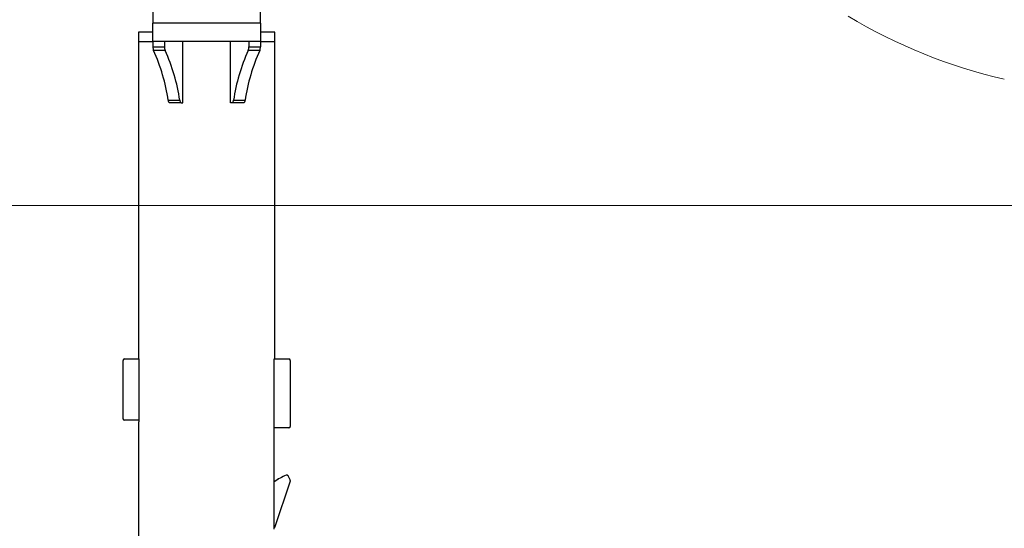
# Model space of a CAD drawing. Units: millimetres. Extents: x 0 to 42, y 0 to 60.9.
# Drawn here: x 31.9 to 34.5, y 7.5 to 8.8 of the extents above; entities that cross this region are included whole.
import ezdxf

# ---------------------------------------------------------------- set-up
doc = ezdxf.new("R2010")
doc.units = ezdxf.units.MM
doc.linetypes.add('PHANTOM', pattern=[1.27, 0.635, -0.127, 0.127, -0.127, 0.127, -0.127])
doc.layers.add('LE_NORM', color=179, linetype='Continuous', lineweight=50)
doc.styles.add('SLDTEXTSTYLE0', font='TXT', dxfattribs={"width": 0.605})
doc.dimstyles.new('SLDDIMSTYLE0', dxfattribs={"dimtxt": 0.35, "dimasz": 0.3, "dimexe": 0, "dimexo": 0.0625, "dimgap": 0.0875, "dimtad": 1, "dimdec": 0, "dimlfac": 25, "dimrnd": 1e-09, "dimzin": 12, "dimdsep": 46, "dimtxsty": 'SLDTEXTSTYLE0', "dimsah": 1, "dimcen": 0.09, "dimadec": 0, "dimazin": 3, "dimtfac": 1, "dimtofl": 0, "dimtmove": 0, "dimatfit": 3, "dimfxl": 0, "dimfrac": 2, "dimtolj": 1, "dimtzin": 12, "dimarcsym": 0})
doc.dimstyles.new('SLDDIMSTYLE1', dxfattribs={"dimtxt": 0.35, "dimasz": 0.3, "dimexe": 0, "dimexo": 0.0625, "dimgap": 0.0875, "dimtad": 1, "dimdec": 4, "dimlfac": 25, "dimzin": 12, "dimdsep": 46, "dimtxsty": 'SLDTEXTSTYLE0', "dimsah": 1, "dimcen": 0.09, "dimazin": 3, "dimtfac": 1, "dimtofl": 0, "dimtmove": 0, "dimatfit": 3, "dimfxl": 0, "dimfrac": 2, "dimtolj": 1, "dimtzin": 12, "dimarcsym": 0})

# ---------------------------------------------------------------- blocks, each defined once
blk = doc.blocks.new('_D')
at = {"layer": 'LE_NORM'}
for p, q in [((32.2274, 9.1289), (31.4047, 9.1289)), ((31.5037, 9.1289), (31.5037, 8.3069)), ((31.5037, 8.3069), (31.5037, 7.7125))]:
    blk.add_line(p, q, dxfattribs=at)
for points in [[(31.5037, 9.1289), (31.4037, 8.8289), (31.6037, 8.8289)], [(31.5037, 8.3069), (31.6037, 8.6069), (31.4037, 8.6069)]]:
    blk.add_solid(points, dxfattribs=at)
at = {"layer": 'LE_NORM', "insert": (31.0525, 7.7125), "char_height": 0.35, "attachment_point": 1, "rotation": 90, "style": 'SLDTEXTSTYLE0'}
blk.add_mtext('21', dxfattribs=at)
blk = doc.blocks.new('_D_4')
at = {"layer": 'LE_NORM', "color": 7}
for p, q in [((35.8716, 10.2434), (36.5975, 10.4793)), ((35.9132, 8.3044), (36.7003, 8.1227))]:
    blk.add_line(p, q, dxfattribs=at)
blk.add_arc((32.4001, 9.1155), 4.3142, 347, 18, dxfattribs=at)
for points in [[(36.5032, 10.4486), (36.4899, 10.1327), (36.6821, 10.1879)], [(36.6038, 8.145), (36.7593, 8.4203), (36.563, 8.4585)]]:
    blk.add_solid(points, dxfattribs=at)
at = {"layer": 'LE_NORM', "color": 7, "insert": (36.2733, 8.9688), "char_height": 0.35, "attachment_point": 1, "rotation": 92.5, "style": 'SLDTEXTSTYLE0'}
blk.add_mtext('31°', dxfattribs=at)

msp = doc.modelspace()

# ---------------------------------------------------------------- linework, layer by layer
at = {"color": 7, "linetype": 'Continuous', "lineweight": 25}
for p, q in [((32.2565045, 9.1709152), (32.2565045, 8.7829152)), ((32.5365045, 8.7829152), (32.5365045, 9.1709152)), ((32.5365045, 8.7829152), (32.2565045, 8.7829152)), ((32.2565045, 8.7349152), (32.2565045, 8.7829152)), ((32.5365045, 8.7829152), (32.5365045, 8.7349152)), ((32.2187045, 8.7589152), (32.2187045, 8.7349152)), ((32.2565045, 8.7589152), (32.2187045, 8.7589152)), ((32.5743045, 8.7589152), (32.5365045, 8.7589152)), ((32.5743045, 8.7349152), (32.5743045, 8.7589152)), ((32.2187045, 8.7349152), (32.2187045, 7.9069152)), ((32.2187045, 8.7349152), (32.2565045, 8.7349152)), ((32.2565045, 8.7349152), (32.2565045, 8.7211789)), ((32.2805728, 8.7349152), (32.2565045, 8.7349152)), ((32.2865747, 8.7349152), (32.2805728, 8.7349152)), ((32.2865747, 8.7349152), (32.2865747, 8.7211789)), ((32.2873698, 8.7349152), (32.2865747, 8.7349152)), ((32.5056393, 8.7349152), (32.2873698, 8.7349152)), ((32.3344575, 8.5749152), (32.3344575, 8.7349152)), ((32.4585516, 8.5749152), (32.4585516, 8.7349152)), ((32.5056393, 8.7349152), (32.5064344, 8.7349152)), ((32.5124363, 8.7349152), (32.5064344, 8.7349152)), ((32.5064344, 8.7349152), (32.5064344, 8.7211789)), ((32.5365045, 8.7349152), (32.5124363, 8.7349152)), ((32.5365045, 8.7349152), (32.5743045, 8.7349152)), ((32.5365045, 8.7349152), (32.5365045, 8.7211789)), ((32.5743045, 7.9069152), (32.5743045, 8.7349152)), ((32.2565045, 8.7211789), (32.2865747, 8.7211789)), ((32.2883035, 8.7113931), (32.2582333, 8.7113931)), ((32.5347758, 8.7113931), (32.5047056, 8.7113931)), ((32.5064344, 8.7211789), (32.5365045, 8.7211789)), ((32.2964383, 8.5815123), (32.3265085, 8.5815123)), ((32.3301732, 8.5749152), (32.300103, 8.5749152)), ((32.3301732, 8.5749152), (32.3344575, 8.5749152)), ((32.4628359, 8.5749152), (32.4585516, 8.5749152)), ((32.4929061, 8.5749152), (32.4628359, 8.5749152)), ((32.4665006, 8.5815123), (32.4965708, 8.5815123)), ((32.1825045, 7.9069152), (32.219833, 7.9069152)), ((32.2201984, 7.9069152), (32.219833, 7.9069152)), ((32.2201984, 7.7429152), (32.2201984, 7.9069152)), ((32.5728106, 7.9069152), (32.5731761, 7.9069152)), ((32.5728106, 7.4629152), (32.5728106, 7.9069152)), ((32.5731761, 7.9069152), (32.6105045, 7.9069152)), ((32.1785046, 7.7509152), (32.1785046, 7.9029152)), ((32.6145045, 7.9029152), (32.6145045, 7.7309152)), ((32.2201984, 7.7469152), (32.1825045, 7.7469152)), ((32.2187045, 7.7429152), (32.2187045, 4.7349151)), ((32.2187045, 7.7429152), (32.2201984, 7.7429152)), ((32.6105045, 7.7269152), (32.5728106, 7.7269152)), ((32.6139983, 7.5918232), (32.6085993, 7.6015083)), ((32.5754162, 7.4696503), (32.6142993, 7.5862994)), ((32.6145045, 7.5898756), (32.6145045, 7.5875643))]:
    msp.add_line(p, q, dxfattribs=at)
at = {"color": 7, "linetype": 'PHANTOM', "lineweight": 18}
for p, q in [((32.2565045, 9.1709152), (32.2565045, 8.7829152)), ((32.5365045, 8.7829152), (32.5365045, 9.1709152)), ((32.5365045, 8.7829152), (32.2565045, 8.7829152)), ((32.2565045, 8.7349152), (32.2565045, 8.7829152)), ((32.5365045, 8.7829152), (32.5365045, 8.7349152)), ((32.2187045, 8.7589152), (32.2187045, 8.7349152)), ((32.2565045, 8.7589152), (32.2187045, 8.7589152)), ((32.5743045, 8.7589152), (32.5365045, 8.7589152)), ((32.5743045, 8.7349152), (32.5743045, 8.7589152)), ((32.2187045, 8.7349152), (32.2187045, 7.9069152)), ((32.2187045, 8.7349152), (32.2565045, 8.7349152)), ((32.2565045, 8.7349152), (32.2565045, 8.7211789)), ((32.2805728, 8.7349152), (32.2565045, 8.7349152)), ((32.2865747, 8.7349152), (32.2805728, 8.7349152)), ((32.2865747, 8.7349152), (32.2865747, 8.7211789)), ((32.2873698, 8.7349152), (32.2865747, 8.7349152)), ((32.5056393, 8.7349152), (32.2873698, 8.7349152)), ((32.3344575, 8.5749152), (32.3344575, 8.7349152)), ((32.4585516, 8.5749152), (32.4585516, 8.7349152)), ((32.5056393, 8.7349152), (32.5064344, 8.7349152)), ((32.5064344, 8.7349152), (32.5064344, 8.7211789)), ((32.5124363, 8.7349152), (32.5064344, 8.7349152)), ((32.5365045, 8.7349152), (32.5124363, 8.7349152)), ((32.5365045, 8.7349152), (32.5743045, 8.7349152)), ((32.5365045, 8.7349152), (32.5365045, 8.7211789)), ((32.5743045, 7.9069152), (32.5743045, 8.7349152)), ((32.2565045, 8.7211789), (32.2865747, 8.7211789)), ((32.2883035, 8.7113931), (32.2582333, 8.7113931)), ((32.5347758, 8.7113931), (32.5047056, 8.7113931)), ((32.5064344, 8.7211789), (32.5365045, 8.7211789)), ((32.2964383, 8.5815123), (32.3265085, 8.5815123)), ((32.3301732, 8.5749152), (32.300103, 8.5749152)), ((32.3301732, 8.5749152), (32.3344575, 8.5749152)), ((32.4628359, 8.5749152), (32.4585516, 8.5749152)), ((32.4929061, 8.5749152), (32.4628359, 8.5749152)), ((32.4665006, 8.5815123), (32.4965708, 8.5815123)), ((32.1825045, 7.9069152), (32.219833, 7.9069152)), ((32.2201984, 7.9069152), (32.219833, 7.9069152)), ((32.2201984, 7.7429152), (32.2201984, 7.9069152)), ((32.5728106, 7.9069152), (32.5731761, 7.9069152)), ((32.5728106, 7.4629152), (32.5728106, 7.9069152)), ((32.5731761, 7.9069152), (32.6105045, 7.9069152)), ((32.1785046, 7.7509152), (32.1785046, 7.9029152)), ((32.6145045, 7.9029152), (32.6145045, 7.7309152)), ((32.2201984, 7.7469152), (32.1825045, 7.7469152)), ((32.2187045, 7.7429152), (32.2187045, 4.7349151)), ((32.2187045, 7.7429152), (32.2201984, 7.7429152)), ((32.6105045, 7.7269152), (32.5728106, 7.7269152)), ((32.6139983, 7.5918232), (32.6085993, 7.6015083)), ((32.5754162, 7.4696503), (32.6142993, 7.5862994)), ((32.6145045, 7.5898756), (32.6145045, 7.5875643))]:
    msp.add_line(p, q, dxfattribs=at)
at = {"color": 7, "linetype": 'Continuous', "lineweight": 25, "flags": 128}
for points in [[(32.300103, 8.5749152), (32.2995386, 8.5750292), (32.2989848, 8.5753691), (32.2984523, 8.5759285), (32.2979512, 8.5766967), (32.297491, 8.5776591), (32.2970804, 8.5787974), (32.2967273, 8.58009), (32.2964383, 8.5815123)], [(32.3265085, 8.5815123), (32.3267975, 8.58009), (32.3271506, 8.5787974), (32.3275612, 8.5776591), (32.3280214, 8.5766967), (32.3285225, 8.5759285), (32.329055, 8.5753691), (32.3296087, 8.5750292), (32.3301732, 8.5749152)], [(32.4628359, 8.5749152), (32.4634004, 8.5750292), (32.4639541, 8.5753691), (32.4644866, 8.5759285), (32.4649877, 8.5766967), (32.4654479, 8.5776591), (32.4658585, 8.5787974), (32.4662116, 8.58009), (32.4665006, 8.5815123)], [(32.4965708, 8.5815123), (32.4962818, 8.58009), (32.4959287, 8.5787974), (32.4955181, 8.5776591), (32.4950579, 8.5766967), (32.4945568, 8.5759285), (32.4940243, 8.5753691), (32.4934705, 8.5750292), (32.4929061, 8.5749152)]]:
    msp.add_lwpolyline(points, dxfattribs=at)
at = {"color": 7, "linetype": 'PHANTOM', "lineweight": 18, "flags": 128}
for points in [[(32.300103, 8.5749152), (32.2995386, 8.5750292), (32.2989848, 8.5753691), (32.2984523, 8.5759285), (32.2979512, 8.5766967), (32.297491, 8.5776591), (32.2970804, 8.5787974), (32.2967273, 8.58009), (32.2964383, 8.5815123)], [(32.3265085, 8.5815123), (32.3267975, 8.58009), (32.3271506, 8.5787974), (32.3275612, 8.5776591), (32.3280214, 8.5766967), (32.3285225, 8.5759285), (32.329055, 8.5753691), (32.3296087, 8.5750292), (32.3301732, 8.5749152)], [(32.4628359, 8.5749152), (32.4634004, 8.5750292), (32.4639541, 8.5753691), (32.4644866, 8.5759285), (32.4649877, 8.5766967), (32.4654479, 8.5776591), (32.4658585, 8.5787974), (32.4662116, 8.58009), (32.4665006, 8.5815123)], [(32.4965708, 8.5815123), (32.4962818, 8.58009), (32.4959287, 8.5787974), (32.4955181, 8.5776591), (32.4950579, 8.5766967), (32.4945568, 8.5759285), (32.4940243, 8.5753691), (32.4934705, 8.5750292), (32.4929061, 8.5749152)]]:
    msp.add_lwpolyline(points, dxfattribs=at)
at = {"color": 7, "linetype": 'PHANTOM', "lineweight": 18}
for centre, radius, start, end in [((34.7915995, 10.0034663), 1.4032, 239, 257), ((32.2806523, 8.7203994), 0.0241604, 178.1509005, 201.8864302), ((31.7982372, 8.5055239), 0.5039629, 8.6722361, 24.110695), ((32.3107228, 8.7203994), 0.0241607, 178.1510509, 201.8862798), ((31.8283073, 8.5055239), 0.5039629, 8.6722361, 24.110695), ((32.9647018, 8.5055239), 0.5039629, 155.889305, 171.3277639), ((32.9947719, 8.5055239), 0.5039629, 155.889305, 171.3277639), ((32.4822863, 8.7203994), 0.0241607, 338.1137202, 1.8489491), ((32.5123568, 8.7203994), 0.0241604, 338.1135698, 1.8490995), ((32.1825045, 7.9029152), 0.004, 90, 180), ((32.6105045, 7.9029152), 0.004, 0, 90), ((32.1825045, 7.7509152), 0.004, 180, 270), ((32.6105045, 7.7309152), 0.004, 270, 0), ((32.6508887, 7.4800286), 0.132, 110.9578447, 126.23225), ((32.6051055, 7.5995606), 0.004, 29.1378801, 110.9578447), ((32.6105045, 7.5898756), 0.004, 0, 29.1378801), ((32.6105045, 7.5875643), 0.004, 341.5650512, 0), ((32.5716215, 7.4709152), 0.004, 287.2945217, 341.5650512)]:
    msp.add_arc(centre, radius, start, end, dxfattribs=at)
at = {"color": 7, "linetype": 'Continuous', "lineweight": 25}
for centre, radius, start, end in [((32.2806523, 8.7203994), 0.0241604, 178.1509005, 201.8864302), ((31.7982372, 8.5055239), 0.5039629, 8.6722361, 24.110695), ((32.3107228, 8.7203994), 0.0241607, 178.1510509, 201.8862798), ((31.8283073, 8.5055239), 0.5039629, 8.6722361, 24.110695), ((32.9647018, 8.5055239), 0.5039629, 155.889305, 171.3277639), ((32.9947719, 8.5055239), 0.5039629, 155.889305, 171.3277639), ((32.4822863, 8.7203994), 0.0241607, 338.1137202, 1.8489491), ((32.5123568, 8.7203994), 0.0241604, 338.1135698, 1.8490995), ((32.1825045, 7.9029152), 0.004, 90, 180), ((32.6105045, 7.9029152), 0.004, 0, 90), ((32.1825045, 7.7509152), 0.004, 180, 270), ((32.6105045, 7.7309152), 0.004, 270, 0), ((32.6508887, 7.4800286), 0.132, 110.9578447, 126.23225), ((32.6051055, 7.5995606), 0.004, 29.1378801, 110.9578447), ((32.6105045, 7.5898756), 0.004, 0, 29.1378801), ((32.6105045, 7.5875643), 0.004, 341.5650512, 0), ((32.5716215, 7.4709152), 0.004, 287.2945217, 341.5650512)]:
    msp.add_arc(centre, radius, start, end, dxfattribs=at)
at = {"layer": 'LE_NORM', "lineweight": 18}
msp.add_line((25.3883826, 8.3069152), (38.4843767, 8.3069152), dxfattribs=at)

# ---------------------------------------------------------------- dimensions: what is measured, and where the dimension line sits
at = {"layer": 'LE_NORM', "color": 7}
dim = msp.add_angular_dim_2l(base=(36.7102893, 9.3036513), line1=((35.7773935, 10.2128), (34.4687398, 9.7875927)), line2=((35.8166814, 8.3266976), (34.4759482, 8.6362302)), dimstyle='SLDDIMSTYLE1', dxfattribs=at)
dim.commit()
dim.dimension.update_dxf_attribs({"geometry": '_D_4', "text_midpoint": (36.7102893, 9.3036513), "dimtype": 162})
at = {"layer": 'LE_NORM'}
dim = msp.add_linear_dim(base=(31.5037119, 8.3069152), p1=(32.3265045, 9.1289152), p2=(25.3883826, 8.3069152), angle=90, dimstyle='SLDDIMSTYLE0', dxfattribs=at)
dim.commit()
dim.dimension.update_dxf_attribs({"geometry": '_D', "text_midpoint": (31.5037119, 7.931753), "dimtype": 160})

doc.saveas('drawing.dxf')
